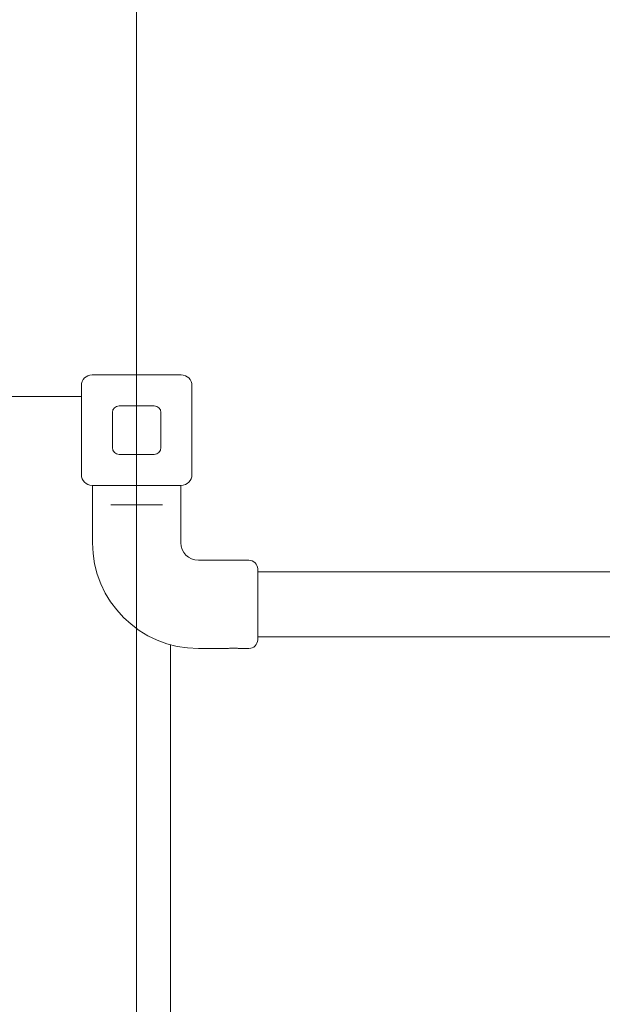
# Model space of a CAD drawing. Units: millimetres. Extents: x 7449 to 24354, y 4581 to 16709.
# Drawn here: x 17352 to 17784, y 12263 to 12993 of the extents above; entities that cross this region are included whole.
import ezdxf

# ---------------------------------------------------------------- set-up
doc = ezdxf.new("R2010")
doc.units = ezdxf.units.MM
doc.header["$LTSCALE"] = 75
doc.layers.add('Fall Zone', color=5, linetype='Continuous', lineweight=20, true_color=0x0000ff)
doc.layers.add('Visible (ISO)', color=7, linetype='Continuous', lineweight=18)

msp = doc.modelspace()

# ---------------------------------------------------------------- linework, layer by layer
at = {"layer": 'Fall Zone', "color": 11, "true_color": 0xff8040}
msp.add_line((17438.8, 10162.92), (17438.8, 14214.92), dxfattribs=at)
at = {"layer": 'Fall Zone', "color": 30, "true_color": 0xff8000}
msp.add_arc((17463.8, 12713.92), 1500, 0, 90, dxfattribs=at)
at = {"layer": 'Visible (ISO)'}
for p, q in [((17405.8, 12729.92), (17471.8, 12729.92)), ((17397.8, 12655.92), (17397.8, 12721.92)), ((17479.8, 12721.92), (17479.8, 12655.92)), ((17397.8, 12713.92), (16479.8, 12713.92)), ((17420.8, 12675.92), (17420.8, 12701.92)), ((17425.8, 12706.92), (17451.8, 12706.92)), ((17456.8, 12701.92), (17456.8, 12675.92)), ((17451.8, 12670.92), (17425.8, 12670.92)), ((17471.8, 12647.92), (17405.8, 12647.92)), ((17406.05, 12647.92), (17406.05, 12605.42)), ((17471.55, 12647.92), (17471.55, 12605.42)), ((17419.63, 12633.42), (17423.68, 12633.42)), ((17453.92, 12633.42), (17423.68, 12633.42)), ((17453.92, 12633.42), (17457.97, 12633.42)), ((17484.55, 12592.42), (17522.05, 12592.42)), ((17528.55, 12585.92), (17528.55, 12533.42)), ((17528.55, 12583.82), (19349.05, 12583.82)), ((17528.55, 12535.52), (19349.05, 12535.52)), ((17463.8, 11848.13), (17463.8, 12529.71)), ((17484.55, 12526.92), (17506.3, 12526.92)), ((17514.8, 12526.92), (17522.05, 12526.92))]:
    msp.add_line(p, q, dxfattribs=at)
for centre, radius, start, end in [((17405.8, 12721.92), 8, 90, 180), ((17471.8, 12721.92), 8, 0, 90), ((17425.8, 12701.92), 5, 90, 180), ((17451.8, 12701.92), 5, 0, 90), ((17425.8, 12675.92), 5, 180, 270), ((17451.8, 12675.92), 5, 270, 0), ((17405.8, 12655.92), 8, 180, 270), ((17471.8, 12655.92), 8, 270, 0), ((17484.55, 12605.42), 78.5, 180, 270), ((17484.55, 12605.42), 13, 180, 270), ((17522.05, 12585.92), 6.5, 0, 90), ((17522.05, 12533.42), 6.5, 270, 0)]:
    msp.add_arc(centre, radius, start, end, dxfattribs=at)
msp.add_open_spline([(17506.3, 12526.92), (17506.3, 12526.92), (17506.41, 12526.93), (17506.84, 12526.99), (17507.17, 12527.02), (17507.92, 12527.09), (17508.4, 12527.13), (17509.45, 12527.18), (17510.02, 12527.2), (17511.09, 12527.2), (17511.65, 12527.18), (17512.7, 12527.13), (17513.18, 12527.09), (17513.93, 12527.02), (17514.26, 12526.99), (17514.69, 12526.93), (17514.8, 12526.92), (17514.8, 12526.92)], degree=3, knots=[0.641144, 0.641144, 0.641144, 0.641144, 0.80143, 0.80143, 0.961715, 0.961715, 1.122002, 1.122002, 1.282289, 1.282289, 1.442576, 1.442576, 1.602862, 1.602862, 1.763148, 1.763148, 1.923433, 1.923433, 1.923433, 1.923433], dxfattribs=at)

doc.saveas('drawing.dxf')
